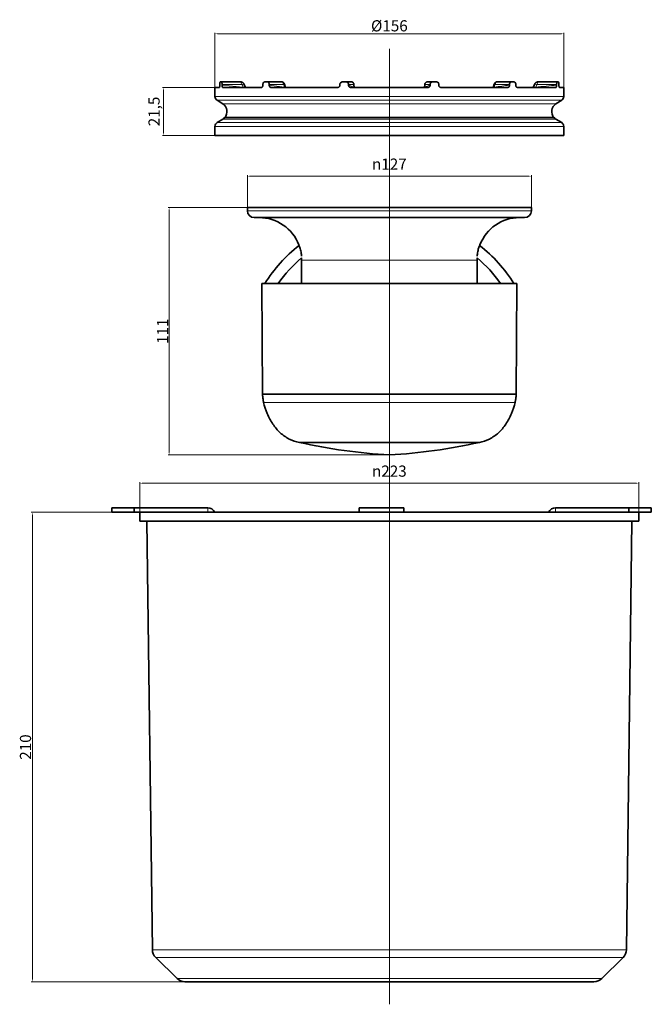
# Model space of a CAD drawing. Units: millimetres. Extents: x 44 to 327, y 71 to 511.
import ezdxf

# ---------------------------------------------------------------- set-up
doc = ezdxf.new("R2010")
doc.units = ezdxf.units.MM
doc.header["$LTSCALE"] = 0.5
doc.layers.add('Kóta (ISO)', color=5, linetype='Continuous', lineweight=9, true_color=0x0000ff)
doc.layers.add('Osa (ISO)', color=1, linetype='Continuous', lineweight=9, true_color=0xff0000)
doc.layers.add('Viditelná (ISO)', color=7, linetype='Continuous', lineweight=35)
doc.layers.add('Viditelná tenká (ISO)', color=7, linetype='Continuous', lineweight=9)
doc.styles.add('Text popisu (ISO)', font='tahoma.ttf')
doc.dimstyles.new('Kopie z Různé objekty (ISO)', dxfattribs={"dimscale": 0.5, "dimtxt": 10, "dimasz": 2.5, "dimexe": 1, "dimexo": 0, "dimgap": 0.762, "dimtad": 1, "dimrnd": 1e-08, "dimtxsty": 'Text popisu (ISO)', "dimcen": 0.09, "dimdle": 10, "dimclrd": 256, "dimclre": 256, "dimclrt": 256, "dimazin": 2, "dimtfac": 1, "dimtmove": 0, "dimatfit": 3, "dimldrblk": 'Filled-1', "dimfxl": 1, "dimtolj": 1, "dimlwd": -1, "dimlwe": -1, "dimarcsym": 0})
doc.dimstyles.new('Různé objekty (ISO)', dxfattribs={"dimscale": 0.5, "dimtxt": 10, "dimasz": 2.5, "dimexe": 1, "dimexo": 0, "dimgap": 0.762, "dimtad": 1, "dimrnd": 1e-08, "dimtxsty": 'Text popisu (ISO)', "dimcen": 0.09, "dimdle": 10, "dimclrd": 256, "dimclre": 256, "dimclrt": 256, "dimazin": 2, "dimtfac": 0.35052, "dimtmove": 0, "dimatfit": 3, "dimldrblk": 'Filled-1', "dimfxl": 1, "dimtolj": 1, "dimlwd": -1, "dimlwe": -1, "dimarcsym": 0})

# ---------------------------------------------------------------- blocks, each defined once
blk = doc.blocks.new('*D29')
at = {"layer": 'Defpoints', "color": 0, "transparency": 16777216}
for p in [(131.65, 480.68), (108.65, 459.18), (131.65, 459.18)]:
    blk.add_point(p, dxfattribs=at)
at = {"layer": 'Kóta (ISO)', "transparency": 16777216}
for p, q in [((131.65, 480.68), (108.15, 480.68)), ((108.65, 479.43), (108.65, 460.43)), ((131.65, 459.18), (108.15, 459.18))]:
    blk.add_line(p, q, dxfattribs=at)
for points in [[(108.44, 479.43), (108.86, 479.43), (108.65, 480.68)], [(108.44, 460.43), (108.86, 460.43), (108.65, 459.18)]]:
    blk.add_solid(points, dxfattribs=at)
at = {"layer": 'Kóta (ISO)', "transparency": 16777216, "insert": (101.92, 469.93), "char_height": 5, "attachment_point": 2, "rotation": 90, "style": 'Text popisu (ISO)'}
blk.add_mtext('\\A1;21,5', dxfattribs=at)
blk = doc.blocks.new('Filled-1')
at = {"color": 0}
for p, q in [((0, 0), (-1, 0.1)), ((-1, 0.1), (-1, -0.1)), ((-1, 0), (0, 0)), ((-1, -0.1), (0, 0))]:
    blk.add_line(p, q, dxfattribs=at)
at = {"color": 0, "flags": 128}
blk.add_lwpolyline([(-1, -0.1), (0, 0), (-1, 0.1), (-1, -0.1)], dxfattribs=at)
at = {"color": 0}
blk.add_solid([(-1, -0.1), (0, 0), (-1, 0.1), (-1, -0.1)], dxfattribs=at)
blk = doc.blocks.new('*D30')
at = {"layer": 'Defpoints', "color": 0, "transparency": 16777216}
for p in [(287.65, 504.66), (131.65, 480.68), (287.65, 480.68)]:
    blk.add_point(p, dxfattribs=at)
at = {"layer": 'Kóta (ISO)', "transparency": 16777216}
for p, q in [((131.65, 480.68), (131.65, 505.16)), ((132.9, 504.66), (286.4, 504.66)), ((287.65, 480.68), (287.65, 505.16))]:
    blk.add_line(p, q, dxfattribs=at)
for points in [[(132.9, 504.86), (132.9, 504.45), (131.65, 504.66)], [(286.4, 504.86), (286.4, 504.45), (287.65, 504.66)]]:
    blk.add_solid(points, dxfattribs=at)
at = {"layer": 'Kóta (ISO)', "transparency": 16777216, "insert": (209.65, 510.73), "char_height": 5, "attachment_point": 2, "style": 'Text popisu (ISO)'}
blk.add_mtext('\\A1;{Ø}156', dxfattribs=at)
blk = doc.blocks.new('*D31')
at = {"layer": 'Defpoints', "color": 0, "transparency": 16777216}
for p in [(273.15, 440.98), (146.15, 426.98), (273.15, 426.98)]:
    blk.add_point(p, dxfattribs=at)
at = {"layer": 'Kóta (ISO)', "transparency": 16777216}
for p, q in [((146.15, 426.98), (146.15, 441.48)), ((147.4, 440.98), (271.9, 440.98)), ((273.15, 426.98), (273.15, 441.48))]:
    blk.add_line(p, q, dxfattribs=at)
for points in [[(147.4, 441.19), (147.4, 440.77), (146.15, 440.98)], [(271.9, 441.19), (271.9, 440.77), (273.15, 440.98)]]:
    blk.add_solid(points, dxfattribs=at)
at = {"layer": 'Kóta (ISO)', "transparency": 16777216, "insert": (209.65, 448.88), "char_height": 5, "attachment_point": 2, "style": 'Text popisu (ISO)'}
blk.add_mtext('\\A1;{\\fAIGDT|b0|i0;\\H5.0000;\\ln\\fTahoma|b0|i0;\\H5.0000;}127', dxfattribs=at)
blk = doc.blocks.new('*D32')
at = {"layer": 'Defpoints', "color": 0, "transparency": 16777216}
for p in [(146.15, 426.98), (111.15, 316.31), (209.65, 316.31)]:
    blk.add_point(p, dxfattribs=at)
at = {"layer": 'Kóta (ISO)', "transparency": 16777216}
for p, q in [((146.15, 426.98), (110.65, 426.98)), ((111.15, 425.73), (111.15, 317.56)), ((209.65, 316.31), (110.65, 316.31))]:
    blk.add_line(p, q, dxfattribs=at)
for points in [[(110.94, 425.73), (111.36, 425.73), (111.15, 426.98)], [(110.94, 317.56), (111.36, 317.56), (111.15, 316.31)]]:
    blk.add_solid(points, dxfattribs=at)
at = {"layer": 'Kóta (ISO)', "transparency": 16777216, "insert": (105.75, 371.64), "char_height": 5, "attachment_point": 2, "rotation": 90, "style": 'Text popisu (ISO)'}
blk.add_mtext('\\A1;111', dxfattribs=at)
blk = doc.blocks.new('*D33')
at = {"layer": 'Defpoints', "color": 0, "transparency": 16777216}
for p in [(321.2, 303.68), (98.1, 286.68), (321.2, 286.68)]:
    blk.add_point(p, dxfattribs=at)
at = {"layer": 'Kóta (ISO)', "transparency": 16777216}
for p, q in [((98.1, 286.68), (98.1, 304.18)), ((321.2, 286.68), (321.2, 304.18)), ((99.35, 303.68), (319.95, 303.68))]:
    blk.add_line(p, q, dxfattribs=at)
for points in [[(99.35, 303.89), (99.35, 303.47), (98.1, 303.68)], [(319.95, 303.89), (319.95, 303.47), (321.2, 303.68)]]:
    blk.add_solid(points, dxfattribs=at)
at = {"layer": 'Kóta (ISO)', "transparency": 16777216, "insert": (209.65, 311.58), "char_height": 5, "attachment_point": 2, "style": 'Text popisu (ISO)'}
blk.add_mtext('\\A1;{\\fAIGDT|b0|i0;\\H5.0000;\\ln\\fTahoma|b0|i0;\\H5.0000;}223', dxfattribs=at)
blk = doc.blocks.new('*D34')
at = {"layer": 'Defpoints', "color": 0, "transparency": 16777216}
for p in [(98.1, 290.68), (50, 80.68), (118.19, 80.68)]:
    blk.add_point(p, dxfattribs=at)
at = {"layer": 'Kóta (ISO)', "transparency": 16777216}
for p, q in [((98.1, 290.68), (49.5, 290.68)), ((50, 289.43), (50, 81.93)), ((118.19, 80.68), (49.5, 80.68))]:
    blk.add_line(p, q, dxfattribs=at)
for points in [[(49.79, 289.43), (50.21, 289.43), (50, 290.68)], [(49.79, 81.93), (50.21, 81.93), (50, 80.68)]]:
    blk.add_solid(points, dxfattribs=at)
at = {"layer": 'Kóta (ISO)', "transparency": 16777216, "insert": (44.41, 185.68), "char_height": 5, "attachment_point": 2, "rotation": 90, "style": 'Text popisu (ISO)'}
blk.add_mtext('\\A1;210', dxfattribs=at)

msp = doc.modelspace()

# ---------------------------------------------------------------- linework, layer by layer
at = {"layer": 'Osa (ISO)', "linetype": 'Continuous'}
msp.add_line((209.651, 70.629), (209.651, 497.927), dxfattribs=at)
at = {"layer": 'Viditelná (ISO)'}
for p, q in [((133.587, 480.68), (131.651, 480.68)), ((131.651, 476.63), (131.651, 480.68)), ((133.816, 481.98), (133.816, 481.687)), ((134.52, 483.18), (134.106, 483.18)), ((134.52, 483.18), (143.188, 483.18)), ((134.851, 481.98), (134.851, 481.687)), ((152.414, 480.68), (135.142, 480.68)), ((145.275, 480.68), (144.545, 482.3)), ((153.101, 481.98), (153.101, 481.687)), ((155.065, 483.18), (153.934, 483.18)), ((155.065, 483.18), (161.411, 483.18)), ((155.929, 481.98), (155.929, 481.687)), ((186.577, 480.68), (156.661, 480.68)), ((163.238, 480.68), (162.743, 482.183)), ((187.538, 481.98), (187.538, 481.687)), ((190.237, 483.18), (188.692, 483.18)), ((190.237, 483.18), (192.56, 483.18)), ((191.402, 481.98), (191.402, 481.687)), ((226.923, 480.68), (192.379, 480.68)), ((193.973, 480.697), (193.821, 481.951)), ((193.973, 480.697), (193.973, 480.697)), ((225.481, 481.951), (225.329, 480.697)), ((226.742, 483.18), (229.065, 483.18)), ((227.9, 481.98), (227.9, 481.687)), ((230.611, 483.18), (229.065, 483.18)), ((231.764, 481.98), (231.764, 481.687)), ((262.641, 480.68), (232.725, 480.68)), ((256.559, 482.183), (256.064, 480.68)), ((257.891, 483.18), (264.237, 483.18)), ((263.373, 481.98), (263.373, 481.687)), ((265.368, 483.18), (264.237, 483.18)), ((266.202, 481.98), (266.202, 481.687)), ((284.16, 480.68), (266.888, 480.68)), ((274.757, 482.3), (274.028, 480.68)), ((276.114, 483.18), (284.782, 483.18)), ((284.451, 481.98), (284.451, 481.687)), ((285.196, 483.18), (284.782, 483.18)), ((285.486, 481.98), (285.486, 481.687)), ((287.651, 480.68), (285.715, 480.68)), ((287.651, 476.63), (287.651, 480.68)), ((135.171, 473.323), (132.591, 474.934)), ((284.131, 473.323), (286.711, 474.934)), ((283.346, 467.18), (135.956, 467.18)), ((135.956, 467.18), (283.346, 467.18)), ((131.651, 459.18), (131.651, 463.23)), ((135.171, 466.538), (132.591, 464.926)), ((284.131, 466.538), (286.711, 464.926)), ((287.651, 459.18), (287.651, 463.23)), ((287.651, 459.18), (131.651, 459.18)), ((273.151, 426.98), (146.151, 426.98)), ((146.151, 425.48), (146.151, 426.98)), ((273.151, 425.48), (273.151, 426.98)), ((270.151, 422.48), (149.151, 422.48)), ((170.401, 392.98), (170.401, 403.48)), ((248.901, 392.98), (248.901, 403.48)), ((266.629, 392.98), (152.674, 392.98)), ((152.895, 343.538), (152.674, 392.98)), ((266.407, 343.538), (266.629, 392.98)), ((266.407, 343.538), (152.895, 343.538)), ((249.901, 321.898), (169.401, 321.898)), ((95.573, 292.68), (85.573, 292.68)), ((85.573, 290.68), (85.573, 292.68)), ((85.573, 290.68), (95.573, 290.68)), ((128.482, 292.68), (95.573, 292.68)), ((95.573, 290.68), (95.573, 292.68)), ((95.573, 290.68), (116.478, 290.68)), ((98.099, 286.68), (98.099, 290.68)), ((300.869, 290.68), (116.478, 290.68)), ((196.187, 292.68), (196.187, 290.68)), ((216.187, 292.68), (196.187, 292.68)), ((216.187, 290.68), (216.187, 292.68)), ((316.801, 292.68), (283.892, 292.68)), ((316.801, 290.68), (300.869, 290.68)), ((326.801, 292.68), (316.801, 292.68)), ((316.801, 290.68), (316.801, 292.68)), ((316.801, 290.68), (326.801, 290.68)), ((321.203, 286.68), (321.203, 290.68)), ((326.801, 290.68), (326.801, 292.68)), ((321.203, 286.68), (98.099, 286.68)), ((103.651, 95.029), (101.151, 286.68)), ((315.651, 95.029), (318.151, 286.68)), ((114.675, 82.122), (105.138, 91.535)), ((304.627, 82.122), (314.164, 91.535)), ((301.114, 80.68), (118.188, 80.68))]:
    msp.add_line(p, q, dxfattribs=at)
for centre, radius, start, end in [((133.651, 476.63), 2, 180, 238), ((285.651, 476.63), 2, 302, 0), ((133.051, 469.93), 4, 316.56746, 58), ((286.251, 469.93), 4, 122, 223.43254), ((133.051, 469.93), 4, 302, 316.56746), ((286.251, 469.93), 4, 223.43254, 238), ((133.651, 463.23), 2, 122, 180), ((285.651, 463.23), 2, 0, 58), ((149.151, 425.48), 3, 180, 270), ((270.151, 425.48), 3, 270, 0), ((151.401, 403.48), 19, 20.8438, 90), ((267.901, 403.48), 19, 90, 159.1562), ((209.651, 358.153), 65.7, 127.92189, 147.98847), ((209.651, 358.153), 65.7, 32.01153, 52.07811), ((209.651, 358.153), 60.7, 130.31719, 144.98753), ((151.401, 403.48), 19, 0, 2.88192), ((267.901, 403.48), 19, 177.11808, 180), ((209.651, 358.153), 60.7, 35.01247, 49.68281), ((224.775, 572.955), 257.091, 257.5619, 266.6276), ((194.528, 572.955), 257.091, 273.3724, 282.4381), ((108.651, 95.094), 5, 180.74735, 225.37368), ((310.652, 95.094), 5, 314.62632, 359.25265), ((118.188, 85.68), 5, 225.37368, 270), ((301.114, 85.68), 5, 270, 314.62632)]:
    msp.add_arc(centre, radius, start, end, dxfattribs=at)
for centre, start_param, end_param in [((128.482, 288.68), 5.2359878, 6.2831853), ((283.892, 288.68), 0, 1.0471976)]:
    msp.add_ellipse(centre, major_axis=(0, 4), ratio=0.8660254, start_param=start_param, end_param=end_param, dxfattribs=at)
for points, knots in [([(133.816, 481.687), (133.816, 481.553), (133.81, 481.419), (133.786, 481.176), (133.769, 481.068), (133.727, 480.884), (133.702, 480.811), (133.661, 480.733), (133.646, 480.713), (133.616, 480.687), (133.602, 480.68), (133.587, 480.68)], [0, 0, 0, 0, 0.04032878, 0.04032878, 0.07915528, 0.07915528, 0.11795372, 0.11795372, 0.138747, 0.138747, 0.15829264, 0.15829264, 0.15829264, 0.15829264]), ([(134.106, 483.18), (134.068, 483.18), (134.029, 483.15), (133.957, 483.028), (133.924, 482.935), (133.874, 482.722), (133.852, 482.587), (133.823, 482.292), (133.816, 482.131), (133.816, 481.98)], [0.5424462, 0.5424462, 0.5424462, 0.5424462, 0.58765464, 0.58765464, 0.63286308, 0.63286308, 0.6780664, 0.6780664, 0.72326972, 0.72326972, 0.72326972, 0.72326972]), ([(134.851, 481.98), (134.851, 482.131), (134.843, 482.292), (134.808, 482.587), (134.782, 482.722), (134.723, 482.935), (134.685, 483.028), (134.604, 483.15), (134.56, 483.18), (134.52, 483.18)], [0, 0, 0, 0, 0.04520332, 0.04520332, 0.09040664, 0.09040664, 0.13561508, 0.13561508, 0.18082352, 0.18082352, 0.18082352, 0.18082352]), ([(135.142, 480.68), (135.123, 480.68), (135.104, 480.687), (135.065, 480.713), (135.046, 480.733), (134.993, 480.811), (134.961, 480.884), (134.909, 481.067), (134.888, 481.176), (134.859, 481.419), (134.851, 481.552), (134.851, 481.687)], [-0.15829313, -0.15829313, -0.15829313, -0.15829313, -0.13877985, -0.13877985, -0.11802241, -0.11802241, -0.07922682, -0.07922682, -0.04039788, -0.04039788, 0, 0, 0, 0]), ([(143.188, 483.18), (143.304, 483.18), (143.42, 483.167), (143.645, 483.113), (143.754, 483.073), (143.959, 482.969), (144.055, 482.906), (144.229, 482.76), (144.307, 482.678), (144.442, 482.498), (144.499, 482.401), (144.545, 482.3)], [3.1415927, 3.1415927, 3.1415927, 3.1415927, 3.3684855, 3.3684855, 3.5953783, 3.5953783, 3.8222711, 3.8222711, 4.0491639, 4.0491639, 4.2760567, 4.2760567, 4.2760567, 4.2760567]), ([(153.101, 481.687), (153.101, 481.553), (153.082, 481.419), (153.012, 481.176), (152.962, 481.068), (152.836, 480.884), (152.762, 480.811), (152.638, 480.733), (152.592, 480.713), (152.502, 480.687), (152.458, 480.68), (152.414, 480.68)], [0, 0, 0, 0, 0.04032878, 0.04032878, 0.07915528, 0.07915528, 0.11795372, 0.11795372, 0.138747, 0.138747, 0.15829264, 0.15829264, 0.15829264, 0.15829264]), ([(153.934, 483.18), (153.829, 483.18), (153.716, 483.15), (153.511, 483.028), (153.417, 482.935), (153.27, 482.722), (153.206, 482.587), (153.121, 482.292), (153.101, 482.131), (153.101, 481.98)], [0.5424462, 0.5424462, 0.5424462, 0.5424462, 0.58765464, 0.58765464, 0.63286308, 0.63286308, 0.6780664, 0.6780664, 0.72326972, 0.72326972, 0.72326972, 0.72326972]), ([(155.929, 481.98), (155.929, 482.131), (155.907, 482.292), (155.819, 482.587), (155.752, 482.722), (155.598, 482.935), (155.501, 483.028), (155.288, 483.15), (155.173, 483.18), (155.065, 483.18)], [0, 0, 0, 0, 0.04520332, 0.04520332, 0.09040664, 0.09040664, 0.13561508, 0.13561508, 0.18082352, 0.18082352, 0.18082352, 0.18082352]), ([(156.661, 480.68), (156.614, 480.68), (156.566, 480.687), (156.47, 480.713), (156.421, 480.733), (156.288, 480.811), (156.209, 480.884), (156.076, 481.067), (156.023, 481.176), (155.949, 481.419), (155.929, 481.552), (155.929, 481.687)], [-0.15829313, -0.15829313, -0.15829313, -0.15829313, -0.13877985, -0.13877985, -0.11802241, -0.11802241, -0.07922682, -0.07922682, -0.04039788, -0.04039788, 0, 0, 0, 0]), ([(161.411, 483.18), (161.556, 483.18), (161.7, 483.156), (161.963, 483.07), (162.082, 483.009), (162.289, 482.867), (162.376, 482.786), (162.521, 482.619), (162.581, 482.533), (162.677, 482.358), (162.714, 482.27), (162.743, 482.183)], [3.1415927, 3.1415927, 3.1415927, 3.1415927, 3.3684855, 3.3684855, 3.5953783, 3.5953783, 3.8222711, 3.8222711, 4.0491639, 4.0491639, 4.2760567, 4.2760567, 4.2760567, 4.2760567]), ([(187.538, 481.687), (187.538, 481.553), (187.512, 481.419), (187.414, 481.176), (187.344, 481.068), (187.169, 480.884), (187.066, 480.811), (186.891, 480.733), (186.828, 480.713), (186.702, 480.687), (186.639, 480.68), (186.577, 480.68)], [0, 0, 0, 0, 0.04032878, 0.04032878, 0.07915528, 0.07915528, 0.11795372, 0.11795372, 0.138747, 0.138747, 0.15829264, 0.15829264, 0.15829264, 0.15829264]), ([(188.692, 483.18), (188.546, 483.18), (188.392, 483.15), (188.107, 483.028), (187.978, 482.935), (187.773, 482.722), (187.684, 482.587), (187.567, 482.292), (187.538, 482.131), (187.538, 481.98)], [0.5424462, 0.5424462, 0.5424462, 0.5424462, 0.58765464, 0.58765464, 0.63286308, 0.63286308, 0.6780664, 0.6780664, 0.72326972, 0.72326972, 0.72326972, 0.72326972]), ([(191.402, 481.98), (191.402, 482.131), (191.372, 482.292), (191.253, 482.587), (191.164, 482.722), (190.957, 482.935), (190.826, 483.028), (190.539, 483.15), (190.383, 483.18), (190.237, 483.18)], [0, 0, 0, 0, 0.04520332, 0.04520332, 0.09040664, 0.09040664, 0.13561508, 0.13561508, 0.18082352, 0.18082352, 0.18082352, 0.18082352]), ([(192.379, 480.68), (192.316, 480.68), (192.253, 480.687), (192.124, 480.713), (192.06, 480.733), (191.882, 480.811), (191.776, 480.884), (191.599, 481.067), (191.528, 481.176), (191.428, 481.419), (191.402, 481.552), (191.402, 481.687)], [-0.15829313, -0.15829313, -0.15829313, -0.15829313, -0.13877984, -0.13877984, -0.11802235, -0.11802235, -0.07922682, -0.07922682, -0.04039785, -0.04039785, 0, 0, 0, 0]), ([(192.56, 483.18), (192.69, 483.18), (192.82, 483.158), (193.058, 483.082), (193.163, 483.026), (193.356, 482.895), (193.432, 482.819), (193.577, 482.651), (193.626, 482.568), (193.709, 482.405), (193.735, 482.332), (193.775, 482.203), (193.788, 482.147), (193.809, 482.044), (193.816, 481.997), (193.821, 481.951)], [3.1415927, 3.1415927, 3.1415927, 3.1415927, 3.2245711, 3.2245711, 3.3154584, 3.3154584, 3.4327054, 3.4327054, 3.608329, 3.608329, 3.8352218, 3.8352218, 4.0621147, 4.0621147, 4.2760567, 4.2760567, 4.2760567, 4.2760567]), ([(226.742, 483.18), (226.612, 483.18), (226.482, 483.158), (226.245, 483.082), (226.14, 483.026), (225.946, 482.895), (225.87, 482.819), (225.725, 482.651), (225.677, 482.568), (225.593, 482.405), (225.567, 482.332), (225.527, 482.203), (225.514, 482.147), (225.493, 482.044), (225.486, 481.997), (225.481, 481.951)], [3.1415927, 3.1415927, 3.1415927, 3.1415927, 3.2245711, 3.2245711, 3.3154584, 3.3154584, 3.4327054, 3.4327054, 3.608329, 3.608329, 3.8352218, 3.8352218, 4.0621147, 4.0621147, 4.2760567, 4.2760567, 4.2760567, 4.2760567]), ([(227.9, 481.687), (227.9, 481.553), (227.874, 481.419), (227.775, 481.176), (227.704, 481.068), (227.526, 480.884), (227.421, 480.811), (227.243, 480.733), (227.178, 480.713), (227.05, 480.687), (226.987, 480.68), (226.923, 480.68)], [0, 0, 0, 0, 0.04032878, 0.04032878, 0.07915528, 0.07915528, 0.11795372, 0.11795372, 0.138747, 0.138747, 0.15829264, 0.15829264, 0.15829264, 0.15829264]), ([(229.065, 483.18), (228.919, 483.18), (228.763, 483.15), (228.477, 483.028), (228.346, 482.935), (228.139, 482.722), (228.049, 482.587), (227.93, 482.292), (227.9, 482.131), (227.9, 481.98)], [0.5424462, 0.5424462, 0.5424462, 0.5424462, 0.58765464, 0.58765464, 0.63286308, 0.63286308, 0.6780664, 0.6780664, 0.72326972, 0.72326972, 0.72326972, 0.72326972]), ([(231.764, 481.98), (231.764, 482.131), (231.735, 482.292), (231.618, 482.587), (231.529, 482.722), (231.325, 482.935), (231.195, 483.028), (230.911, 483.15), (230.756, 483.18), (230.611, 483.18)], [0, 0, 0, 0, 0.04520332, 0.04520332, 0.09040664, 0.09040664, 0.13561508, 0.13561508, 0.18082352, 0.18082352, 0.18082352, 0.18082352]), ([(232.725, 480.68), (232.663, 480.68), (232.601, 480.687), (232.475, 480.713), (232.412, 480.733), (232.237, 480.811), (232.133, 480.884), (231.958, 481.067), (231.889, 481.176), (231.79, 481.419), (231.764, 481.552), (231.764, 481.687)], [-0.15829313, -0.15829313, -0.15829313, -0.15829313, -0.13877985, -0.13877985, -0.11802241, -0.11802241, -0.07922682, -0.07922682, -0.04039788, -0.04039788, 0, 0, 0, 0]), ([(257.891, 483.18), (257.747, 483.18), (257.603, 483.156), (257.339, 483.07), (257.22, 483.009), (257.014, 482.867), (256.927, 482.786), (256.781, 482.619), (256.722, 482.533), (256.625, 482.358), (256.588, 482.27), (256.559, 482.183)], [3.1415927, 3.1415927, 3.1415927, 3.1415927, 3.3684855, 3.3684855, 3.5953783, 3.5953783, 3.8222711, 3.8222711, 4.0491639, 4.0491639, 4.2760567, 4.2760567, 4.2760567, 4.2760567]), ([(263.373, 481.687), (263.373, 481.553), (263.354, 481.419), (263.279, 481.176), (263.226, 481.068), (263.094, 480.884), (263.015, 480.811), (262.881, 480.733), (262.833, 480.713), (262.736, 480.687), (262.689, 480.68), (262.641, 480.68)], [0, 0, 0, 0, 0.04032878, 0.04032878, 0.07915528, 0.07915528, 0.11795372, 0.11795372, 0.138747, 0.138747, 0.15829264, 0.15829264, 0.15829264, 0.15829264]), ([(264.237, 483.18), (264.129, 483.18), (264.014, 483.15), (263.802, 483.028), (263.704, 482.935), (263.55, 482.722), (263.484, 482.587), (263.395, 482.292), (263.373, 482.131), (263.373, 481.98)], [0.5424462, 0.5424462, 0.5424462, 0.5424462, 0.58765464, 0.58765464, 0.63286308, 0.63286308, 0.6780664, 0.6780664, 0.72326972, 0.72326972, 0.72326972, 0.72326972]), ([(266.202, 481.98), (266.202, 482.131), (266.181, 482.292), (266.096, 482.587), (266.033, 482.722), (265.885, 482.935), (265.792, 483.028), (265.586, 483.15), (265.474, 483.18), (265.368, 483.18)], [0, 0, 0, 0, 0.04520332, 0.04520332, 0.09040664, 0.09040664, 0.13561508, 0.13561508, 0.18082352, 0.18082352, 0.18082352, 0.18082352]), ([(266.888, 480.68), (266.844, 480.68), (266.8, 480.687), (266.71, 480.713), (266.665, 480.733), (266.54, 480.811), (266.466, 480.884), (266.341, 481.067), (266.291, 481.176), (266.22, 481.419), (266.202, 481.552), (266.202, 481.687)], [-0.15829313, -0.15829313, -0.15829313, -0.15829313, -0.13877985, -0.13877985, -0.11802241, -0.11802241, -0.07922682, -0.07922682, -0.04039788, -0.04039788, 0, 0, 0, 0]), ([(276.114, 483.18), (275.998, 483.18), (275.882, 483.167), (275.657, 483.113), (275.548, 483.073), (275.343, 482.969), (275.248, 482.906), (275.073, 482.76), (274.995, 482.678), (274.86, 482.498), (274.803, 482.401), (274.757, 482.3)], [3.1415927, 3.1415927, 3.1415927, 3.1415927, 3.3684855, 3.3684855, 3.5953783, 3.5953783, 3.8222711, 3.8222711, 4.0491639, 4.0491639, 4.2760567, 4.2760567, 4.2760567, 4.2760567]), ([(284.451, 481.687), (284.451, 481.553), (284.443, 481.419), (284.414, 481.176), (284.393, 481.068), (284.341, 480.884), (284.31, 480.811), (284.257, 480.733), (284.237, 480.713), (284.199, 480.687), (284.179, 480.68), (284.16, 480.68)], [0, 0, 0, 0, 0.04032878, 0.04032878, 0.07915528, 0.07915528, 0.11795372, 0.11795372, 0.138747, 0.138747, 0.15829264, 0.15829264, 0.15829264, 0.15829264]), ([(284.782, 483.18), (284.742, 483.18), (284.698, 483.15), (284.617, 483.028), (284.58, 482.935), (284.52, 482.722), (284.494, 482.587), (284.459, 482.292), (284.451, 482.131), (284.451, 481.98)], [0.5424462, 0.5424462, 0.5424462, 0.5424462, 0.58765464, 0.58765464, 0.63286308, 0.63286308, 0.6780664, 0.6780664, 0.72326972, 0.72326972, 0.72326972, 0.72326972]), ([(285.486, 481.98), (285.486, 482.131), (285.479, 482.292), (285.45, 482.587), (285.429, 482.722), (285.378, 482.935), (285.345, 483.028), (285.273, 483.15), (285.234, 483.18), (285.196, 483.18)], [0, 0, 0, 0, 0.04520332, 0.04520332, 0.09040664, 0.09040664, 0.13561508, 0.13561508, 0.18082352, 0.18082352, 0.18082352, 0.18082352]), ([(285.715, 480.68), (285.7, 480.68), (285.686, 480.687), (285.656, 480.713), (285.642, 480.733), (285.6, 480.811), (285.575, 480.884), (285.533, 481.067), (285.516, 481.176), (285.493, 481.419), (285.486, 481.552), (285.486, 481.687)], [-0.15829313, -0.15829313, -0.15829313, -0.15829313, -0.13877985, -0.13877985, -0.11802241, -0.11802241, -0.07922682, -0.07922682, -0.04039788, -0.04039788, 0, 0, 0, 0]), ([(169.158, 410.241), (169.158, 410.241), (169.158, 410.241), (169.158, 410.239), (169.161, 410.233), (169.173, 410.208), (169.184, 410.182), (169.235, 410.068), (169.292, 409.939), (169.44, 409.578), (169.533, 409.341), (169.73, 408.773), (169.832, 408.445), (170.022, 407.725), (170.106, 407.339), (170.233, 406.598), (170.278, 406.246), (170.334, 405.655), (170.348, 405.406), (170.357, 405.191), (170.358, 405.182), (170.358, 405.174)], [-1.78061408, -1.78061408, -1.78061408, -1.78061408, -1.7763837, -1.7763837, -1.74775694, -1.74775694, -1.70524219, -1.70524219, -1.6092046, -1.6092046, -1.50515572, -1.50515572, -1.39559434, -1.39559434, -1.27831728, -1.27831728, -1.16547644, -1.16547644, -1.06818923, -1.06818923, -1.06414508, -1.06414508, -1.06414508, -1.06414508]), ([(248.944, 405.174), (248.95, 405.324), (248.959, 405.498), (248.997, 405.996), (249.035, 406.348), (249.145, 407.061), (249.214, 407.418), (249.377, 408.11), (249.47, 408.439), (249.657, 409.026), (249.748, 409.28), (249.924, 409.736), (250.004, 409.924), (250.115, 410.177), (250.145, 410.241), (250.145, 410.241)], [-0.71670924, -0.71670924, -0.71670924, -0.71670924, -0.64465062, -0.64465062, -0.52787253, -0.52787253, -0.4192816, -0.4192816, -0.31437562, -0.31437562, -0.21651323, -0.21651323, -0.10781116, -0.10781116, 0, 0, 0, 0]), ([(152.895, 343.538), (152.892, 343.295), (152.919, 343.058), (152.977, 342.572), (153.008, 342.322), (153.068, 341.813), (153.1, 341.556), (153.178, 341.045), (153.223, 340.79), (153.32, 340.279), (153.371, 340.022), (153.427, 339.764)], [0, 0, 0, 0, 0.012967557, 0.012967557, 0.025935114, 0.025935114, 0.038902672, 0.038902672, 0.051870229, 0.051870229, 0.064837786, 0.064837786, 0.064837786, 0.064837786]), ([(266.407, 343.538), (266.41, 343.295), (266.383, 343.058), (266.325, 342.572), (266.294, 342.322), (266.234, 341.813), (266.202, 341.556), (266.124, 341.045), (266.079, 340.79), (265.983, 340.279), (265.931, 340.022), (265.875, 339.764)], [0, 0, 0, 0, 0.012967557, 0.012967557, 0.025935114, 0.025935114, 0.038902672, 0.038902672, 0.051870229, 0.051870229, 0.064837786, 0.064837786, 0.064837786, 0.064837786]), ([(153.427, 339.764), (153.785, 338.114), (154.329, 336.441), (155.736, 333.161), (156.586, 331.565), (158.534, 328.669), (159.637, 327.362), (162.091, 325.106), (163.443, 324.161), (166.332, 322.702), (167.896, 322.128), (169.401, 321.898)], [0.06483779, 0.06483779, 0.06483779, 0.06483779, 0.14785349, 0.14785349, 0.23086919, 0.23086919, 0.3138849, 0.3138849, 0.3969006, 0.3969006, 0.4799163, 0.4799163, 0.4799163, 0.4799163]), ([(265.875, 339.764), (265.517, 338.114), (264.973, 336.441), (263.567, 333.161), (262.716, 331.565), (260.768, 328.669), (259.665, 327.362), (257.212, 325.106), (255.86, 324.161), (252.97, 322.702), (251.406, 322.128), (249.901, 321.898)], [0.06483779, 0.06483779, 0.06483779, 0.06483779, 0.14785349, 0.14785349, 0.23086919, 0.23086919, 0.3138849, 0.3138849, 0.3969006, 0.3969006, 0.4799163, 0.4799163, 0.4799163, 0.4799163])]:
    msp.add_open_spline(points, degree=3, knots=knots, dxfattribs=at)
for points in [[(193.973, 480.697), (193.973, 480.697), (193.973, 480.697), (193.973, 480.697)], [(193.973, 480.697), (193.973, 480.691), (193.974, 480.686), (193.975, 480.68)], [(193.973, 480.692), (193.974, 480.689), (193.974, 480.687), (193.974, 480.684)], [(225.327, 480.68), (225.328, 480.686), (225.329, 480.691), (225.329, 480.696)], [(225.327, 480.68), (225.328, 480.684), (225.328, 480.688), (225.329, 480.692)]]:
    msp.add_open_spline(points, degree=3, dxfattribs=at)
at = {"layer": 'Viditelná tenká (ISO)'}
for p, q in [((143.499, 481.98), (134.851, 481.98)), ((134.851, 481.687), (144.197, 480.841)), ((144.197, 480.841), (143.762, 481.807)), ((162.26, 481.98), (155.929, 481.98)), ((155.929, 481.687), (162.77, 480.841)), ((162.77, 480.841), (162.452, 481.807)), ((162.877, 480.783), (162.877, 480.783)), ((193.719, 481.98), (191.402, 481.98)), ((191.402, 481.687), (193.906, 480.841)), ((193.906, 480.841), (193.789, 481.807)), ((225.513, 481.807), (225.396, 480.841)), ((227.9, 481.98), (225.583, 481.98)), ((256.425, 480.783), (256.425, 480.783)), ((256.85, 481.807), (256.532, 480.841)), ((263.373, 481.98), (257.043, 481.98)), ((275.541, 481.807), (275.106, 480.841)), ((284.451, 481.98), (275.803, 481.98)), ((287.651, 476.63), (131.651, 476.63)), ((286.711, 474.934), (132.591, 474.934)), ((284.131, 473.323), (135.171, 473.323)), ((287.651, 463.23), (131.651, 463.23)), ((286.711, 464.926), (132.591, 464.926)), ((284.131, 466.538), (135.171, 466.538)), ((146.151, 425.48), (273.151, 425.48)), ((248.901, 403.48), (170.401, 403.48)), ((265.875, 339.764), (153.427, 339.764)), ((128.482, 292.68), (128.482, 290.68)), ((283.892, 290.68), (283.892, 292.68)), ((315.651, 95.029), (103.651, 95.029)), ((314.164, 91.535), (105.138, 91.535)), ((304.627, 82.122), (114.675, 82.122))]:
    msp.add_line(p, q, dxfattribs=at)
for centre, major_axis, ratio, start_param, end_param in [((143.188, 481.98), (0, 1.2), 0.258819, 4.712389, 6.2831853), ((143.499, 481.68), (0, 0.3), 0.9659258, 5.1487213, 6.2831853), ((143.451, 481.807), (1.094, 0.493), 0.1093817, 4.9506217, 6.2831853), ((144.456, 480.841), (-0.09, -0.996), 0.257836, 4.7357575, 4.8979195), ((161.411, 481.98), (0, 1.2), 0.7071068, 4.712389, 6.2831853), ((162.26, 481.68), (0, 0.3), 0.7071068, 5.1487213, 6.2831853), ((161.603, 481.807), (1.14, 0.376), 0.2988362, 5.4486781, 6.2831853), ((163.478, 480.841), (-0.123, -0.992), 0.7044212, 4.7992841, 4.9614461), ((192.56, 481.98), (0, 1.2), 0.9659258, 4.712389, 6.2831853), ((193.719, 481.68), (0, 0.3), 0.258819, 5.1487213, 6.2831853), ((192.63, 481.807), (1.191, 0.144), 0.4082179, 5.9957248, 6.2831853), ((194.872, 480.841), (-0.32, -0.947), 0.9622572, 5.0266286, 5.1887873), ((224.43, 480.841), (0.32, -0.947), 0.9622572, 1.094398, 1.2566018), ((226.672, 481.807), (-1.191, 0.144), 0.4082179, 0, 0.2874605), ((225.583, 481.68), (0, 0.3), 0.258819, 0, 1.134464), ((226.742, 481.98), (0, 1.2), 0.9659258, 0, 1.5707963), ((257.699, 481.807), (-1.14, 0.376), 0.2988362, 0, 0.8345072), ((255.825, 480.841), (0.123, -0.992), 0.7044212, 1.3217392, 1.483943), ((257.043, 481.68), (0, 0.3), 0.7071068, 0, 1.134464), ((257.891, 481.98), (0, 1.2), 0.7071068, 0, 1.5707963), ((275.851, 481.807), (-1.094, 0.493), 0.1093817, 0, 1.3325636), ((274.847, 480.841), (0.09, -0.996), 0.257836, 1.3852658, 1.5474696), ((275.803, 481.68), (0, 0.3), 0.9659258, 0, 1.134464), ((276.114, 481.98), (0, 1.2), 0.258819, 0, 1.5707963)]:
    msp.add_ellipse(centre, major_axis=major_axis, ratio=ratio, start_param=start_param, end_param=end_param, dxfattribs=at)
for points, degree, knots in [([(144.197, 480.841), (144.289, 480.803), (144.382, 480.77), (144.475, 480.74), (144.541, 480.718), (144.606, 480.698), (144.671, 480.68)], 3, [0, 0, 0, 0, 0.125, 0.125, 0.125, 0.21464714, 0.21464714, 0.21464714, 0.21464714]), ([(162.77, 480.841), (162.838, 480.803), (162.903, 480.77), (162.963, 480.74), (163.006, 480.718), (163.046, 480.698), (163.083, 480.68)], 3, [0, 0, 0, 0, 0.125, 0.125, 0.125, 0.21464714, 0.21464714, 0.21464714, 0.21464714]), ([(193.906, 480.841), (193.931, 480.803), (193.95, 480.77), (193.961, 480.74), (193.967, 480.725), (193.971, 480.711), (193.973, 480.697)], 3, [0, 0, 0, 0, 0.125, 0.125, 0.125, 0.18719726, 0.18719726, 0.18719726, 0.18719726]), ([(256.22, 480.68), (256.229, 480.684), (256.238, 480.689), (256.247, 480.693), (256.328, 480.733), (256.426, 480.782), (256.532, 480.841)], 3, [0.79203836, 0.79203836, 0.79203836, 0.79203836, 0.8125, 0.8125, 0.8125, 1, 1, 1, 1]), ([(274.634, 480.68), (274.649, 480.684), (274.664, 480.689), (274.679, 480.693), (274.817, 480.733), (274.961, 480.782), (275.106, 480.841)], 3, [0.79203836, 0.79203836, 0.79203836, 0.79203836, 0.8125, 0.8125, 0.8125, 1, 1, 1, 1]), ([(265.875, 339.764), (265.886, 339.814), (265.954, 340.133), (266.068, 340.712), (266.237, 341.662), (266.312, 342.589), (266.412, 343.175), (266.407, 343.538)], 4, [-0.064837786, -0.064837786, -0.064837786, -0.064837786, -0.064837786, -0.061465975, -0.043451041, -0.025849285, 0, 0, 0, 0, 0]), ([(249.901, 321.898), (250.123, 321.932), (250.536, 322.035), (251.316, 322.21), (252.231, 322.504), (253.19, 322.857), (254.114, 323.269), (255.025, 323.74), (255.912, 324.269), (256.776, 324.857), (257.615, 325.503), (258.427, 326.207), (259.212, 326.967), (259.968, 327.785), (260.694, 328.658), (261.389, 329.586), (262.053, 330.568), (262.682, 331.602), (263.275, 332.681), (263.827, 333.792), (264.333, 334.922), (264.788, 336.06), (265.187, 337.193), (265.51, 338.261), (265.713, 339.042), (265.827, 339.542), (265.875, 339.764)], 4, [-0.4799163, -0.4799163, -0.4799163, -0.4799163, -0.4799163, -0.46356285, -0.44615697, -0.42884809, -0.4114743, -0.39403266, -0.37651439, -0.35890661, -0.34119313, -0.32335636, -0.30537811, -0.28724077, -0.26892765, -0.25042328, -0.23171494, -0.21280531, -0.19372336, -0.17452527, -0.15529375, -0.13612346, -0.11710378, -0.09829908, -0.07974819, -0.06483779, -0.06483779, -0.06483779, -0.06483779, -0.06483779])]:
    msp.add_open_spline(points, degree=degree, knots=knots, dxfattribs=at)
for points in [[(225.329, 480.696), (225.334, 480.736), (225.359, 480.783), (225.396, 480.841)], [(225.396, 480.841), (226.231, 481.123), (227.066, 481.405), (227.9, 481.687)], [(256.532, 480.841), (258.812, 481.123), (261.093, 481.405), (263.373, 481.687)], [(275.106, 480.841), (278.221, 481.123), (281.336, 481.405), (284.451, 481.687)]]:
    msp.add_open_spline(points, degree=3, dxfattribs=at)

# ---------------------------------------------------------------- dimensions: what is measured, and where the dimension line sits
at = {"layer": 'Kóta (ISO)'}
for base, p1, p2, text, override, picture, middle in [((287.651, 504.655), (131.651, 480.68), (287.651, 480.68), '{Ø}<>', {"dimdec": 2, "dimtp": 0, "dimtm": 0, "dimtdec": 2, "dimtofl": 0, "dimatfit": 1}, '*D30', (209.651, 504.655)), ((273.151, 440.98), (146.151, 426.98), (273.151, 426.98), '{\\fAIGDT|b0|i0;\\H5.0000;\\ln\\fTahoma|b0|i0;\\H5.0000;}<>', {"dimdec": 2, "dimtp": 0, "dimtm": 0, "dimtdec": 2, "dimtofl": 0, "dimatfit": 1}, '*D31', (209.651, 440.98)), ((321.203, 303.68), (98.099, 286.68), (321.203, 286.68), '{\\fAIGDT|b0|i0;\\H5.0000;\\ln\\fTahoma|b0|i0;\\H5.0000;}<>', {"dimdec": 0, "dimtp": 0, "dimtm": 0, "dimtdec": 2, "dimtofl": 0, "dimatfit": 1}, '*D33', (209.651, 303.68))]:
    dim = msp.add_linear_dim(base=base, p1=p1, p2=p2, angle=180, text=text, dimstyle='Kopie z Různé objekty (ISO)', override=override, dxfattribs=at)
    dim.commit()
    dim.dimension.update_dxf_attribs({"geometry": picture, "text_midpoint": middle, "dimtype": 160})
for base, p1, p2, dimstyle, override, picture, middle in [((108.651, 459.18), (131.651, 480.68), (131.651, 459.18), 'Různé objekty (ISO)', {"dimdec": 2, "dimtp": 0, "dimtm": 0, "dimtdec": 2, "dimtofl": 0, "dimatfit": 1}, '*D29', (108.651, 469.93)), ((111.151, 316.309), (146.151, 426.98), (209.651, 316.309), 'Kopie z Různé objekty (ISO)', {"dimdec": 0, "dimtp": 0, "dimtm": 0, "dimtdec": 2, "dimtofl": 0, "dimatfit": 1}, '*D32', (111.151, 371.645)), ((49.998, 80.68), (98.099, 290.68), (118.188, 80.68), 'Kopie z Různé objekty (ISO)', {"dimdec": 2, "dimtp": 0, "dimtm": 0, "dimtdec": 2, "dimtofl": 0, "dimatfit": 1}, '*D34', (49.998, 185.68))]:
    dim = msp.add_linear_dim(base=base, p1=p1, p2=p2, angle=270, dimstyle=dimstyle, override=override, dxfattribs=at)
    dim.commit()
    dim.dimension.update_dxf_attribs({"geometry": picture, "text_midpoint": middle, "dimtype": 160})

doc.saveas('drawing.dxf')
